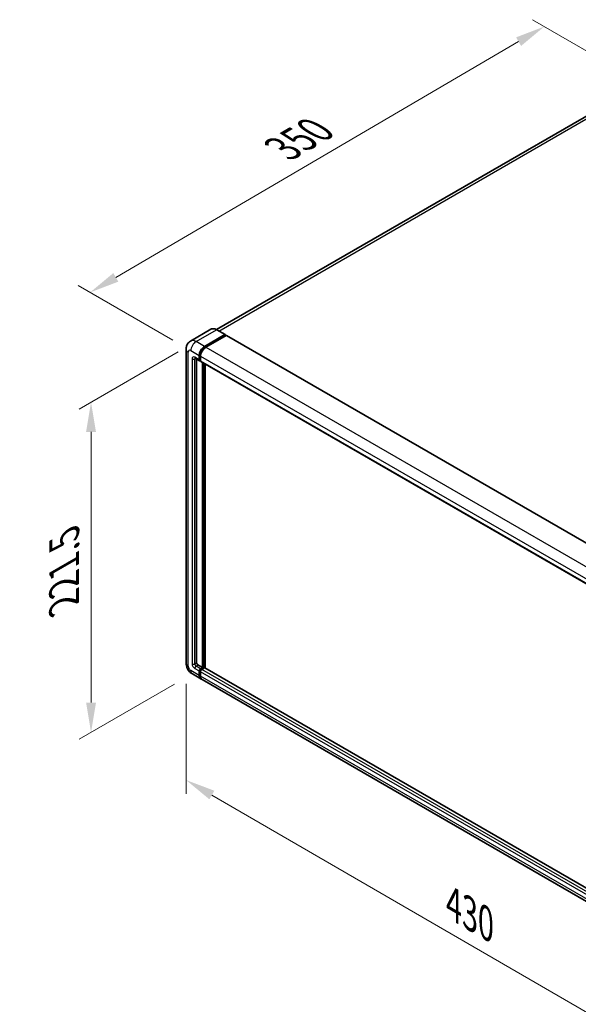
# Model space of a CAD drawing. Units: millimetres. Extents: x -1 to 12777, y -2 to 1544.
# Drawn here: x 651 to 838, y 195 to 525 of the extents above; entities that cross this region are included whole.
import ezdxf

# ---------------------------------------------------------------- set-up
doc = ezdxf.new("R2010")
doc.units = ezdxf.units.MM
for name, color, linetype, lineweight in [('Dimension (ISO)', 7, 'Continuous', 18), ('Visible (ISO)', 7, 'Continuous', 35), ('Visible Narrow (ISO)', 7, 'Continuous', 25)]:
    doc.layers.add(name, color=color, linetype=linetype, lineweight=lineweight)
doc.styles.add('Note Text (TK)', font='MS PGothic.ttf')
doc.dimstyles.new('Default - Method 1b (TK)', dxfattribs={"dimscale": 4, "dimtxt": 2.5, "dimasz": 2.5, "dimexe": 1, "dimexo": 1.5, "dimgap": 1, "dimtad": 1, "dimtoh": 1, "dimrnd": 1e-08, "dimdsep": 46, "dimtxsty": 'Note Text (TK)', "dimcen": 0.09, "dimdle": 5, "dimclrd": 100, "dimclre": 100, "dimclrt": 7, "dimadec": 1, "dimazin": 1, "dimtfac": 1, "dimtmove": 0, "dimatfit": 3, "dimfxl": 1, "dimtolj": 1, "dimlwd": -1, "dimlwe": -1, "dimarcsym": 0})

# ---------------------------------------------------------------- blocks, each defined once
blk = doc.blocks.new('*D38')
at = {"layer": 'Defpoints', "color": 0}
for p in [(860.98, 503.05), (674.81, 433.53), (708.57, 414.04)]:
    blk.add_point(p, dxfattribs=at)
at = {"layer": 'Dimension (ISO)', "color": 100}
for p, q in [((855, 506.5), (823.06, 524.95)), ((818.41, 517.59), (683.44, 438.58)), ((702.59, 417.49), (670.82, 435.83))]:
    blk.add_line(p, q, dxfattribs=at)
for points in [[(817.57, 519.03), (819.25, 516.15), (827.04, 522.65)], [(682.59, 440.02), (684.28, 437.14), (674.81, 433.53)]]:
    blk.add_solid(points, dxfattribs=at)
at = {"layer": 'Dimension (ISO)', "color": 7, "insert": (737.56, 480.69), "char_height": 10, "attachment_point": 4, "rotation": 30.344, "style": 'Note Text (TK)'}
blk.add_mtext('\\A1;{\\Q-29.656;\\W0.819;\\H0.816x; \\fＭＳ Ｐゴシック|b0|i0;\\H10.0000;350}', dxfattribs=at)
blk = doc.blocks.new('*D39')
at = {"layer": 'Defpoints', "color": 0}
for p in [(710.31, 417.05), (709.08, 305.64), (675.13, 286.04)]:
    blk.add_point(p, dxfattribs=at)
at = {"layer": 'Dimension (ISO)', "color": 100}
for p, q in [((704.31, 413.59), (671.13, 394.44)), ((675.13, 386.75), (675.13, 296.04)), ((703.08, 302.17), (671.13, 283.73))]:
    blk.add_line(p, q, dxfattribs=at)
for points in [[(673.47, 386.75), (676.8, 386.75), (675.13, 396.75)], [(673.47, 296.04), (676.8, 296.04), (675.13, 286.04)]]:
    blk.add_solid(points, dxfattribs=at)
at = {"layer": 'Dimension (ISO)', "color": 7, "insert": (666.13, 327.13), "char_height": 10, "attachment_point": 4, "rotation": 90, "style": 'Note Text (TK)'}
blk.add_mtext('\\A1;{\\Q-30.000;\\W0.816;\\H0.816x; \\fＭＳ Ｐゴシック|b0|i0;\\H10.0000;221.5}', dxfattribs=at)
blk = doc.blocks.new('*D40')
at = {"layer": 'Defpoints', "color": 0}
for p in [(706.97, 309.27), (891.33, 202.25), (891.33, 163.06)]:
    blk.add_point(p, dxfattribs=at)
at = {"layer": 'Dimension (ISO)', "color": 100}
for p, q in [((706.97, 302.34), (706.97, 265.46)), ((715.62, 265.06), (882.68, 168.08)), ((891.33, 195.31), (891.33, 158.43))]:
    blk.add_line(p, q, dxfattribs=at)
for points in [[(716.46, 266.5), (714.79, 263.62), (706.97, 270.08)], [(883.51, 169.52), (881.84, 166.64), (891.33, 163.06)]]:
    blk.add_solid(points, dxfattribs=at)
at = {"layer": 'Dimension (ISO)', "color": 7, "insert": (794.87, 229.46), "char_height": 10, "attachment_point": 4, "rotation": 329.863, "style": 'Note Text (TK)'}
blk.add_mtext('\\A1;{\\Q-30.137;\\W0.815;\\H0.816x; \\fＭＳ Ｐゴシック|b0|i0;\\H10.0000;430}', dxfattribs=at)

msp = doc.modelspace()

# ---------------------------------------------------------------- linework, layer by layer
at = {"layer": 'Visible (ISO)'}
for p, q in [((854.1511, 500.1577), (717.1545, 421.0627)), ((715.3142, 421.1916), (708.4607, 417.2348)), ((713.1352, 415.4189), (719.9887, 419.3758)), ((713.1352, 415.2682), (720.0975, 419.2878)), ((720.0657, 419.3834), (717.2372, 421.0164)), ((720.0975, 419.313), (720.0975, 419.2878)), ((720.0975, 419.2878), (720.4021, 419.112)), ((720.4021, 419.112), (713.5704, 415.1677)), ((720.4944, 419.1211), (895.8569, 317.8756)), ((706.975, 414.5396), (706.975, 309.2743)), ((709.9991, 411.4944), (711.5221, 410.6151)), ((710.5244, 411.1911), (710.5244, 309.4)), ((711.3947, 410.8968), (711.3947, 412.4041)), ((711.5252, 410.9721), (711.5252, 412.4795)), ((711.8298, 410.6506), (711.6144, 410.7749)), ((711.8298, 412.1529), (711.8298, 410.6455)), ((711.9573, 410.3638), (887.3197, 309.1183)), ((712.4825, 307.767), (712.4825, 410.0606)), ((712.6131, 307.6916), (712.6131, 409.9852)), ((713.3528, 307.6284), (713.3528, 409.5581)), ((710.9595, 308.6463), (712.4825, 307.767)), ((711.8298, 307.3901), (712.4825, 307.767)), ((711.8298, 307.2394), (712.6131, 307.6916)), ((713.1788, 307.6665), (712.265, 307.1389)), ((712.9177, 307.5157), (712.6131, 307.6916)), ((888.4744, 206.5219), (713.2711, 307.6756)), ((709.076, 305.6352), (711.9045, 304.0022)), ((711.3947, 305.1291), (711.3947, 306.6364)), ((711.5252, 305.2044), (711.5252, 306.7118)), ((711.8298, 306.3852), (711.8298, 304.8778)), ((887.7021, 202.5054), (712.3396, 303.751))]:
    msp.add_line(p, q, dxfattribs=at)
for centre, major_axis, start_param, end_param in [((719.9887, 419.2502), (0.0769, 0.1332), 5.49778714, 7.06858347), ((720.4021, 418.9612), (0.0923, 0.1599), 0, 0.78539816), ((713.1352, 413.4091), (1.2308, 2.1318), 0.78539816, 2.35619449), ((713.1352, 413.4091), (1.1385, 1.9719), 0.78539816, 2.35619449), ((713.5704, 413.1578), (-1.2308, -2.1318), 3.92699082, 5.49778714), ((711.8298, 411.148), (-0.3077, -0.5329), 5.49778714, 7.06858347), ((711.8298, 411.148), (-0.2154, -0.3731), 5.49778714, 6.28318531), ((712.265, 410.8968), (-0.3077, -0.5329), 5.49778714, 6.28318531), ((710.9595, 309.1487), (0.3077, -0.5329), 3.92699082, 5.49778714), ((711.8298, 306.8877), (0.3077, 0.5329), 0.78539816, 2.35619449), ((711.8298, 306.8877), (0.2154, 0.3731), 0.78539816, 2.35619449), ((712.265, 306.6364), (-0.3077, -0.5329), 3.92699082, 5.49778714), ((713.1788, 307.5157), (0.0923, 0.1599), 0, 0.78539816), ((713.1352, 306.134), (-1.2308, -2.1318), 5.49778714, 6.46089591), ((713.1352, 306.134), (-1.1385, -1.9719), 5.49778714, 6.25355893), ((713.5704, 305.8827), (-1.2308, -2.1318), 5.49778714, 6.28318531)]:
    msp.add_ellipse(centre, major_axis=major_axis, ratio=0.57735027, start_param=start_param, end_param=end_param, dxfattribs=at)
for points, knots in [([(717.2372, 421.0164), (717.1002, 421.0955), (716.9624, 421.1626), (716.6883, 421.2707), (716.5519, 421.3118), (716.2833, 421.3661), (716.1511, 421.3793), (715.8943, 421.3765), (715.7696, 421.3604), (715.5318, 421.2982), (715.4189, 421.2521), (715.3142, 421.1916)], [0, 0, 0, 0, 0.157079633, 0.157079633, 0.314159265, 0.314159265, 0.471238898, 0.471238898, 0.628318531, 0.628318531, 0.785398163, 0.785398163, 0.785398163, 0.785398163]), ([(706.975, 414.5396), (706.975, 414.7038), (706.986, 414.8749), (707.0392, 415.2317), (707.0813, 415.4177), (707.2102, 415.8012), (707.2971, 415.999), (707.5295, 416.3914), (707.6755, 416.586), (708.0282, 416.943), (708.2351, 417.1046), (708.4607, 417.2348)], [4.71238898, 4.71238898, 4.71238898, 4.71238898, 4.869468613, 4.869468613, 5.026548246, 5.026548246, 5.183627878, 5.183627878, 5.340707511, 5.340707511, 5.497787144, 5.497787144, 5.497787144, 5.497787144]), ([(709.913, 411.5307), (709.913, 411.5307), (709.914, 411.5306), (709.9205, 411.5293), (709.9306, 411.5267), (709.9592, 411.5154), (709.9777, 411.5067), (709.9991, 411.4944)], [5.902696792, 5.902696792, 5.902696792, 5.902696792, 5.969026042, 5.969026042, 6.126105675, 6.126105675, 6.283185307, 6.283185307, 6.283185307, 6.283185307]), ([(709.076, 305.6352), (708.7916, 305.7995), (708.5517, 305.9875), (708.1285, 306.3906), (707.9455, 306.6064), (707.6235, 307.0625), (707.4847, 307.3027), (707.2508, 307.8096), (707.1554, 308.0761), (707.0179, 308.6441), (706.975, 308.9459), (706.975, 309.2743)], [3.14159265, 3.14159265, 3.14159265, 3.14159265, 3.45575192, 3.45575192, 3.76991118, 3.76991118, 4.08407045, 4.08407045, 4.39822972, 4.39822972, 4.71238898, 4.71238898, 4.71238898, 4.71238898])]:
    msp.add_open_spline(points, degree=3, knots=knots, dxfattribs=at)
at = {"layer": 'Visible Narrow (ISO)'}
for p, q in [((717.9669, 420.5951), (855.5357, 500.0205)), ((710.3068, 417.0519), (717.1603, 421.0088)), ((717.1603, 421.0088), (719.9887, 419.3758)), ((713.1352, 415.4189), (710.3068, 417.0519)), ((720.4021, 419.112), (895.7646, 317.8664)), ((707.696, 308.2694), (707.696, 413.5347)), ((708.5662, 414.0371), (711.3947, 412.4041)), ((713.4444, 415.0897), (713.1352, 415.2682)), ((713.5704, 415.1677), (888.9329, 313.9221)), ((709.0014, 411.2736), (709.0014, 309.0231)), ((711.3947, 410.8968), (709.8717, 411.7761)), ((709.8717, 411.2736), (710.1266, 411.4208)), ((709.8717, 309.0231), (709.8717, 411.2736)), ((711.8344, 412.301), (711.5252, 412.4795)), ((711.8298, 410.7963), (711.5252, 410.9721)), ((711.8298, 412.1529), (887.1923, 310.9073)), ((711.8298, 410.6455), (887.1923, 309.4)), ((712.9394, 409.7968), (712.9394, 307.5283)), ((713.157, 307.6539), (713.157, 409.6712)), ((709.8717, 309.0231), (710.5244, 309.4)), ((709.8717, 307.5157), (711.3947, 306.6364)), ((710.3068, 308.2694), (710.9595, 308.6463)), ((711.8298, 307.3901), (710.3068, 308.2694)), ((712.1499, 307.0546), (711.8298, 307.2394)), ((887.6274, 205.8933), (712.265, 307.1389)), ((888.4744, 206.4595), (713.1788, 307.6665)), ((711.3947, 305.1291), (708.5662, 306.7621)), ((711.8453, 306.527), (711.5252, 306.7118)), ((711.8298, 305.0286), (711.5252, 305.2044)), ((887.1923, 205.1396), (711.8298, 306.3852)), ((887.1923, 203.6323), (711.8298, 304.8778))]:
    msp.add_line(p, q, dxfattribs=at)
for centre, major_axis, start_param, end_param in [((717.1603, 417.994), (-1.8462, 3.1976), 5.49778714, 6.28318531), ((717.1603, 420.8832), (0.0769, 0.1332), 0, 0.78539816), ((710.3068, 414.0371), (-1.8462, 3.1976), 5.49778714, 6.28318531), ((710.3068, 415.0421), (1.2308, 2.1318), 0.78539816, 2.35619449), ((709.4365, 414.5396), (-2.4615, 0), 0, 0.78539816), ((708.5662, 413.0322), (-0.6154, 1.0659), 5.49778714, 7.06858347), ((713.4616, 413.2206), (-1.1385, -1.9719), 4.1299989, 5.29477906), ((709.8717, 410.7712), (-0.6154, 1.0659), 5.49778714, 7.06858347), ((709.4365, 411.5248), (-0.6154, 0), 0.78539816, 2.35619449), ((710.3068, 412.0273), (-0.3077, -0.5329), 5.49778714, 6.28318531), ((710.3068, 411.0224), (-0.3077, 0.5329), 0.16790573, 0.78539816), ((709.4365, 309.2743), (-2.4615, 0), 0, 0.78539816), ((708.5662, 307.767), (-0.6154, 1.0659), 0.78539816, 2.35619449), ((709.8717, 308.5207), (0.6154, -1.0659), 3.92699082, 5.49778714), ((709.4365, 309.2743), (-0.6154, 0), 0.78539816, 2.35619449), ((710.3068, 308.7719), (-0.3077, 0.5329), 0.78539816, 2.35619449), ((710.3068, 307.767), (-0.3077, -0.5329), 3.92699082, 5.49778714), ((712.1562, 306.6992), (-0.2154, -0.3731), 4.0327783, 5.39199966), ((710.3068, 307.767), (-1.2308, -2.1318), 5.49778714, 6.28318531)]:
    msp.add_ellipse(centre, major_axis=major_axis, ratio=0.57735027, start_param=start_param, end_param=end_param, dxfattribs=at)

# ---------------------------------------------------------------- dimensions: what is measured, and where the dimension line sits
at = {"layer": 'Dimension (ISO)', "color": 100}
for base, p1, p2, angle, text, override, picture, middle in [((674.8064, 433.5284), (860.9837, 503.0492), (708.5662, 414.0371), 30.344041, '{\\Q-29.656;\\W0.819;\\H0.816x; \\fＭＳ Ｐゴシック|b0|i0;\\H10.0000;350}', {"dimgap": 1, "dimtoh": 0, "dimdec": 2, "dimlfac": 1.982159, "dimtol": 0, "dimlim": 0, "dimtp": 0, "dimtm": 0, "dimtdec": 2, "dimtofl": 0, "dimatfit": 1}, '*D38', (750.9245, 478.0867)), ((675.1349, 286.0393), (710.3068, 417.0519), (709.076, 305.6352), 90, '{\\Q-30.000;\\W0.816;\\H0.816x; \\fＭＳ Ｐゴシック|b0|i0;\\H10.0000;221.5}', {"dimgap": 1, "dimtoh": 0, "dimdec": 2, "dimlfac": 1.977517, "dimtol": 0, "dimlim": 0, "dimtp": 0, "dimtm": 0, "dimtdec": 2, "dimtofl": 0, "dimatfit": 1}, '*D39', (675.1349, 341.3923)), ((891.3262, 163.0587), (706.975, 309.2743), (891.3262, 202.2505), 149.862973, '{\\Q-30.137;\\W0.815;\\H0.816x; \\fＭＳ Ｐゴシック|b0|i0;\\H10.0000;430}', {"dimgap": 1, "dimtoh": 0, "dimdec": 2, "dimlfac": 1.99296, "dimtol": 0, "dimlim": 0, "dimtp": 0, "dimtm": 0, "dimtdec": 2, "dimtofl": 0, "dimatfit": 1}, '*D40', (799.1506, 216.5706))]:
    dim = msp.add_linear_dim(base=base, p1=p1, p2=p2, angle=angle, text=text, dimstyle='Default - Method 1b (TK)', override=override, dxfattribs=at)
    dim.commit()
    dim.dimension.update_dxf_attribs({"geometry": picture, "text_midpoint": middle, "dimtype": 160})

doc.saveas('drawing.dxf')
